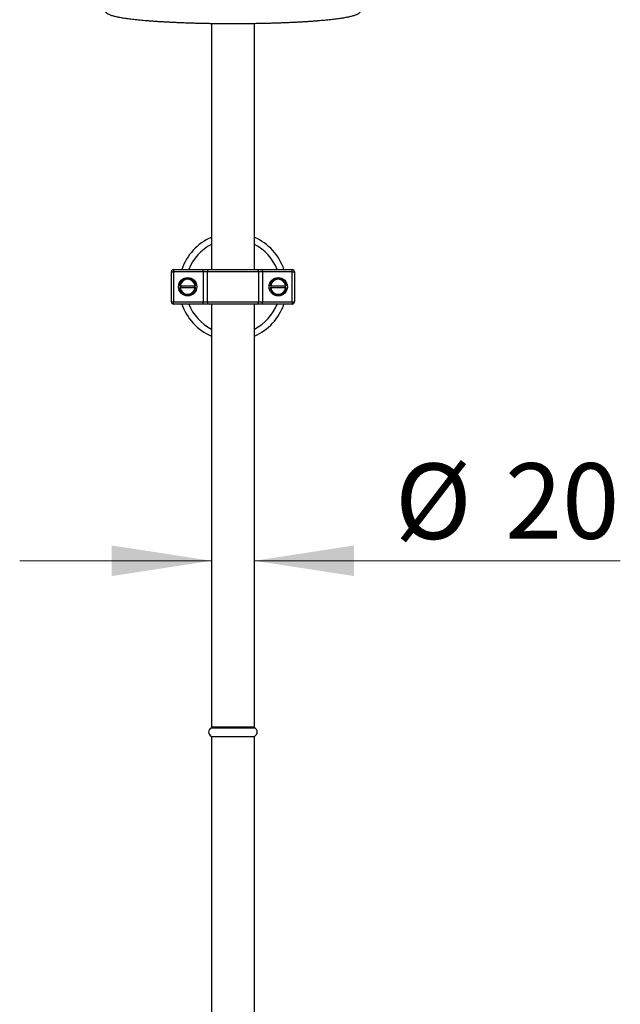
# Model space of a CAD drawing. Units: millimetres. Extents: x 140 to 2819, y 178 to 4018.
# Drawn here: x 543 to 821, y 2461 to 2918 of the extents above; entities that cross this region are included whole.
import ezdxf

# ---------------------------------------------------------------- set-up
doc = ezdxf.new("R2010")
doc.units = ezdxf.units.MM
doc.header["$LTSCALE"] = 14
doc.styles.add('SLDTEXTSTYLE2', font='TXT', dxfattribs={"width": 0.605})
doc.dimstyles.new('SLDDIMSTYLE1', dxfattribs={"dimtxt": 35, "dimasz": 46.228, "dimexe": 0, "dimexo": 0.0625, "dimgap": 8.75, "dimtad": 1, "dimdec": 1, "dimrnd": 1e-09, "dimzin": 12, "dimdsep": 46, "dimtxsty": 'SLDTEXTSTYLE2', "dimsah": 1, "dimcen": 0.09, "dimadec": 0, "dimazin": 3, "dimtfac": 1, "dimtdec": 1, "dimtmove": 0, "dimatfit": 0, "dimfxl": 0, "dimfrac": 2, "dimtolj": 1, "dimtzin": 12, "dimarcsym": 0})

# ---------------------------------------------------------------- blocks, each defined once
blk = doc.blocks.new('_D_2')
at = {"color": 7, "linetype": 'Continuous', "lineweight": 0}
for p, q in [((631.64, 2667.05), (542.74, 2667.05)), ((651.64, 2667.05), (821.31, 2667.05))]:
    blk.add_line(p, q, dxfattribs=at)
at = {"color": 7, "linetype": 'Continuous', "lineweight": 18}
for points in [[(631.64, 2667.05), (585.41, 2674.16), (585.41, 2659.94)], [(651.64, 2667.05), (697.87, 2659.94), (697.87, 2674.16)]]:
    blk.add_solid(points, dxfattribs=at)
at = {"color": 7, "linetype": 'Continuous', "lineweight": 18, "char_height": 35, "attachment_point": 1, "style": 'SLDTEXTSTYLE2'}
for s, insert in [('%%c', (716.81, 2712.17)), ('20', (767.84, 2712.27))]:
    blk.add_mtext(s, dxfattribs=dict(at, insert=insert))

msp = doc.modelspace()

# ---------------------------------------------------------------- linework, layer by layer
at = {"color": 7, "linetype": 'Continuous', "lineweight": 25}
for p, q in [((631.64, 2916.26), (631.64, 2802.11)), ((651.64, 2802.11), (651.64, 2916.26)), ((613.14, 2801.11), (614.14, 2801.11)), ((613.14, 2787.11), (613.14, 2801.11)), ((614.14, 2802.11), (614.14, 2801.11)), ((614.14, 2802.11), (627.89, 2802.11)), ((627.89, 2801.11), (614.14, 2801.11)), ((614.14, 2801.11), (614.14, 2787.11)), ((627.89, 2801.11), (627.89, 2802.11)), ((627.89, 2802.11), (630.7, 2802.11)), ((627.89, 2801.11), (627.89, 2787.11)), ((629.76, 2801.11), (627.89, 2801.11)), ((653.52, 2801.11), (629.76, 2801.11)), ((629.76, 2801.11), (629.76, 2787.11)), ((630.7, 2802.11), (652.58, 2802.11)), ((652.58, 2802.11), (655.39, 2802.11)), ((653.52, 2801.11), (653.52, 2787.11)), ((655.39, 2801.11), (653.52, 2801.11)), ((655.39, 2801.11), (655.39, 2802.11)), ((655.39, 2802.11), (669.14, 2802.11)), ((655.39, 2801.11), (655.39, 2787.11)), ((669.14, 2801.11), (655.39, 2801.11)), ((669.14, 2801.11), (669.14, 2802.11)), ((669.14, 2787.11), (669.14, 2801.11)), ((669.14, 2801.11), (670.14, 2801.11)), ((670.14, 2801.11), (670.14, 2787.11)), ((617.2, 2794.61), (624.08, 2794.61)), ((659.2, 2794.61), (666.08, 2794.61)), ((624.08, 2793.61), (617.2, 2793.61)), ((666.08, 2793.61), (659.2, 2793.61)), ((613.14, 2787.11), (614.14, 2787.11)), ((614.14, 2786.11), (614.14, 2787.11)), ((614.14, 2787.11), (627.89, 2787.11)), ((627.89, 2786.11), (614.14, 2786.11)), ((627.89, 2786.11), (627.89, 2787.11)), ((627.89, 2787.11), (629.76, 2787.11)), ((630.7, 2786.11), (627.89, 2786.11)), ((629.76, 2787.11), (653.52, 2787.11)), ((652.58, 2786.11), (630.7, 2786.11)), ((631.64, 2786.11), (631.64, 2590.11)), ((651.64, 2590.11), (651.64, 2786.11)), ((655.39, 2786.11), (652.58, 2786.11)), ((653.52, 2787.11), (655.39, 2787.11)), ((655.39, 2786.11), (655.39, 2787.11)), ((655.39, 2787.11), (669.14, 2787.11)), ((669.14, 2786.11), (655.39, 2786.11)), ((669.14, 2787.11), (670.14, 2787.11)), ((669.14, 2787.11), (669.14, 2786.11)), ((631.64, 2590.11), (641.64, 2590.11)), ((631.64, 2589.61), (651.64, 2589.61)), ((632.14, 2590.11), (632.14, 2589.61)), ((641.64, 2590.11), (651.64, 2590.11)), ((651.14, 2589.61), (651.14, 2590.11)), ((631.64, 2585.61), (631.64, 1743.36)), ((631.64, 2585.61), (641.64, 2585.61)), ((631.64, 2585.61), (651.64, 2585.61)), ((641.64, 2585.61), (651.64, 2585.61)), ((651.64, 1743.36), (651.64, 2585.61))]:
    msp.add_line(p, q, dxfattribs=at)
for centre in [(620.64, 2794.11), (662.64, 2794.11)]:
    msp.add_circle(centre, 4.25, dxfattribs=at)
for centre, radius, start, end in [((641.64, 2794.11), 25, 113.5782, 161.3371), ((641.64, 2794.11), 22, 117.0357, 158.6763), ((641.64, 2794.11), 25, 18.6629, 66.4218), ((641.64, 2794.11), 22, 21.3237, 62.9643), ((614.14, 2801.11), 1, 90, 180), ((630.73, 2801.14), 0.969, 91.9778, 181.8498), ((652.55, 2801.14), 0.969, 358.1502, 88.0222), ((669.14, 2801.11), 1, 0, 90), ((620.64, 2794.11), 3.78, 7.6149, 172.3909), ((620.64, 2794.11), 3.48, 8.2709, 171.7291), ((620.64, 2794.11), 3.2, 171.0107, 188.9893), ((620.64, 2794.11), 3.2, 351.0107, 8.9893), ((662.64, 2794.11), 3.78, 7.6149, 172.3909), ((662.64, 2794.11), 3.48, 8.2709, 171.7291), ((662.64, 2794.11), 3.2, 171.0107, 188.9893), ((662.64, 2794.11), 3.2, 351.0107, 8.9893), ((620.64, 2794.11), 3.78, 187.6215, 352.3894), ((620.64, 2794.11), 3.48, 188.2709, 351.7291), ((662.64, 2794.11), 3.78, 187.6215, 352.3894), ((662.64, 2794.11), 3.48, 188.2709, 351.7291), ((614.14, 2787.11), 1, 180, 270), ((641.64, 2794.11), 25, 198.6629, 246.4218), ((641.64, 2794.11), 22, 201.3237, 242.9643), ((630.73, 2787.07), 0.969, 178.1502, 268.0222), ((641.64, 2794.11), 22, 297.0357, 338.6763), ((641.64, 2794.11), 25, 293.5782, 341.3371), ((652.55, 2787.07), 0.969, 271.9778, 1.8498), ((669.14, 2787.11), 1, 270, 0), ((632.56, 2587.61), 2.2, 114.62, 245.38), ((650.72, 2587.61), 2.2, 294.62, 65.38)]:
    msp.add_arc(centre, radius, start, end, dxfattribs=at)
for points, knots in [([(615.02, 2929.48), (614.55, 2929.46), (613.44, 2929.41), (611.74, 2929.32), (609.9, 2929.22), (608.11, 2929.12), (606.36, 2929), (604.66, 2928.88), (603.01, 2928.76), (601.42, 2928.63), (599.88, 2928.5), (598.39, 2928.36), (596.96, 2928.21), (595.6, 2928.06), (594.29, 2927.91), (593.05, 2927.75), (591.87, 2927.59), (590.76, 2927.42), (589.71, 2927.25), (588.73, 2927.07), (587.81, 2926.88), (586.96, 2926.69), (586.17, 2926.49), (585.44, 2926.28), (584.76, 2926.05), (584.12, 2925.79), (583.58, 2925.52), (583.15, 2925.24), (582.82, 2924.96), (582.55, 2924.67), (582.33, 2924.36), (582.15, 2924), (582.03, 2923.6), (581.98, 2923.17), (582.01, 2922.73), (582.11, 2922.32), (582.28, 2921.96), (582.49, 2921.64), (582.73, 2921.35), (583.02, 2921.09), (583.36, 2920.84), (583.8, 2920.59), (584.35, 2920.33), (584.99, 2920.09), (585.72, 2919.86), (586.49, 2919.65), (587.34, 2919.44), (588.25, 2919.25), (589.21, 2919.07), (590.24, 2918.89), (591.33, 2918.72), (592.49, 2918.55), (593.7, 2918.39), (594.99, 2918.23), (596.33, 2918.08), (597.73, 2917.93), (599.19, 2917.79), (600.71, 2917.65), (602.28, 2917.52), (603.91, 2917.39), (605.59, 2917.27), (607.31, 2917.16), (609.09, 2917.05), (610.91, 2916.95), (612.76, 2916.85), (614.66, 2916.76), (616.6, 2916.67), (618.57, 2916.6), (620.57, 2916.52), (622.6, 2916.46), (624.65, 2916.4), (626.73, 2916.35), (628.83, 2916.3), (630.95, 2916.26), (633.08, 2916.23), (635.23, 2916.21), (637.38, 2916.19), (639.54, 2916.18), (641.7, 2916.18), (643.86, 2916.18), (646.02, 2916.19), (648.17, 2916.21), (650.31, 2916.23), (652.44, 2916.27), (654.56, 2916.31), (656.66, 2916.35), (658.73, 2916.4), (660.79, 2916.46), (662.82, 2916.53), (664.82, 2916.6), (666.78, 2916.68), (668.72, 2916.76), (670.61, 2916.85), (672.47, 2916.95), (674.28, 2917.06), (676.05, 2917.16), (677.77, 2917.28), (679.45, 2917.4), (681.07, 2917.53), (682.64, 2917.66), (684.15, 2917.8), (685.61, 2917.94), (687.01, 2918.08), (688.34, 2918.24), (689.62, 2918.39), (690.83, 2918.55), (691.97, 2918.72), (693.05, 2918.89), (694.07, 2919.07), (695.02, 2919.25), (695.9, 2919.44), (696.72, 2919.63), (697.48, 2919.84), (698.19, 2920.06), (698.84, 2920.3), (699.42, 2920.56), (699.9, 2920.83), (700.27, 2921.1), (700.57, 2921.38), (700.82, 2921.68), (701.03, 2922.01), (701.19, 2922.39), (701.29, 2922.82), (701.3, 2923.27), (701.23, 2923.7), (701.09, 2924.09), (700.9, 2924.43), (700.68, 2924.73), (700.41, 2925), (700.1, 2925.25), (699.72, 2925.5), (699.23, 2925.76), (698.64, 2926.01), (697.96, 2926.24), (697.21, 2926.47), (696.39, 2926.68), (695.52, 2926.87), (694.59, 2927.06), (693.59, 2927.24), (692.53, 2927.42), (691.41, 2927.59), (690.23, 2927.75), (688.98, 2927.91), (687.67, 2928.07), (686.3, 2928.22), (684.86, 2928.36), (683.38, 2928.5), (681.83, 2928.63), (680.23, 2928.76), (678.58, 2928.89), (676.88, 2929.01), (675.13, 2929.12), (673.34, 2929.22), (671.5, 2929.32), (669.72, 2929.41), (668.54, 2929.47), (668, 2929.49)], [0, 0, 0, 0, 0.005098, 0.012046, 0.018995, 0.025947, 0.032901, 0.039858, 0.046818, 0.053782, 0.06075, 0.067724, 0.074705, 0.081694, 0.088692, 0.095702, 0.102727, 0.109771, 0.11684, 0.123941, 0.131086, 0.13829, 0.14558, 0.152995, 0.160605, 0.168528, 0.176935, 0.182698, 0.187387, 0.191419, 0.195023, 0.198365, 0.201563, 0.204978, 0.208293, 0.211575, 0.214891, 0.218344, 0.222071, 0.226254, 0.231153, 0.237141, 0.244632, 0.253223, 0.260562, 0.268319, 0.275819, 0.283158, 0.290392, 0.297556, 0.304669, 0.311747, 0.318797, 0.325826, 0.332839, 0.339839, 0.346829, 0.353811, 0.360786, 0.367755, 0.374719, 0.381679, 0.388636, 0.39559, 0.402541, 0.40949, 0.416438, 0.423384, 0.430329, 0.437272, 0.444215, 0.451156, 0.458097, 0.465037, 0.471977, 0.478917, 0.485856, 0.492795, 0.499734, 0.506673, 0.513611, 0.52055, 0.52749, 0.534429, 0.541369, 0.548309, 0.55525, 0.562191, 0.569133, 0.576076, 0.583021, 0.589966, 0.596913, 0.603861, 0.610812, 0.617765, 0.62472, 0.631678, 0.63864, 0.645607, 0.652578, 0.659555, 0.666539, 0.673532, 0.680536, 0.687554, 0.694588, 0.701643, 0.708727, 0.715848, 0.72302, 0.730263, 0.73761, 0.745112, 0.75286, 0.761004, 0.767876, 0.773105, 0.777483, 0.781311, 0.784788, 0.788057, 0.791568, 0.794928, 0.798221, 0.801509, 0.804876, 0.808443, 0.812365, 0.816858, 0.822231, 0.828912, 0.837095, 0.844625, 0.852589, 0.860214, 0.867629, 0.874913, 0.88211, 0.889248, 0.896344, 0.903407, 0.910447, 0.917468, 0.924475, 0.93147, 0.938455, 0.945434, 0.952405, 0.959372, 0.966334, 0.973293, 0.980248, 0.987201, 0.994151, 1, 1, 1, 1]), ([(616.9, 2794.61), (616.9, 2794.61), (616.89, 2794.61), (616.92, 2794.61), (616.98, 2794.61), (617.06, 2794.61), (617.14, 2794.61), (617.19, 2794.61), (617.2, 2794.61)], [0, 0, 0, 0, 0.072217, 0.283291, 0.4947, 0.707453, 0.922125, 1, 1, 1, 1]), ([(624.08, 2794.61), (624.09, 2794.61), (624.14, 2794.61), (624.23, 2794.61), (624.3, 2794.61), (624.35, 2794.61), (624.38, 2794.61), (624.38, 2794.61), (624.38, 2794.61)], [0, 0, 0, 0, 0.098505, 0.316919, 0.534375, 0.671532, 0.884018, 1, 1, 1, 1]), ([(658.9, 2794.61), (658.9, 2794.61), (658.89, 2794.61), (658.92, 2794.61), (658.98, 2794.61), (659.06, 2794.61), (659.14, 2794.61), (659.19, 2794.61), (659.2, 2794.61)], [0, 0, 0, 0, 0.072217, 0.283291, 0.4947, 0.707453, 0.922125, 1, 1, 1, 1]), ([(666.08, 2794.61), (666.09, 2794.61), (666.14, 2794.61), (666.23, 2794.61), (666.3, 2794.61), (666.35, 2794.61), (666.38, 2794.61), (666.38, 2794.61), (666.38, 2794.61)], [0, 0, 0, 0, 0.098505, 0.316919, 0.534375, 0.671532, 0.884018, 1, 1, 1, 1]), ([(617.2, 2793.61), (617.18, 2793.61), (617.12, 2793.61), (617.03, 2793.61), (616.96, 2793.61), (616.91, 2793.61), (616.9, 2793.61), (616.9, 2793.61)], [0, 0, 0, 0, 0.1509944, 0.3718718, 0.5914982, 0.8091462, 1, 1, 1, 1]), ([(624.38, 2793.61), (624.38, 2793.61), (624.37, 2793.61), (624.34, 2793.61), (624.28, 2793.61), (624.19, 2793.61), (624.12, 2793.61), (624.08, 2793.61), (624.08, 2793.61)], [0, 0, 0, 0, 0.2002774, 0.33004, 0.5445158, 0.7589329, 0.9748029, 1, 1, 1, 1]), ([(659.2, 2793.61), (659.18, 2793.61), (659.12, 2793.61), (659.03, 2793.61), (658.96, 2793.61), (658.91, 2793.61), (658.9, 2793.61), (658.9, 2793.61)], [0, 0, 0, 0, 0.1509944, 0.3718718, 0.5914982, 0.8091462, 1, 1, 1, 1]), ([(666.38, 2793.61), (666.38, 2793.61), (666.37, 2793.61), (666.34, 2793.61), (666.28, 2793.61), (666.19, 2793.61), (666.12, 2793.61), (666.08, 2793.61), (666.08, 2793.61)], [0, 0, 0, 0, 0.200277, 0.33004, 0.544516, 0.758933, 0.974803, 1, 1, 1, 1])]:
    msp.add_open_spline(points, degree=3, knots=knots, dxfattribs=at)

# ---------------------------------------------------------------- dimensions: what is measured, and where the dimension line sits
at = {"color": 7, "linetype": 'Continuous', "lineweight": 18}
dim = msp.add_linear_dim(base=(651.64, 2667.05), p1=(631.64, 2590.11), p2=(651.64, 2590.11), text='%%c<>', dimstyle='SLDDIMSTYLE1', dxfattribs=at)
dim.commit()
dim.dimension.update_dxf_attribs({"geometry": '_D_2', "text_midpoint": (769.06, 2667.05), "dimtype": 160})

doc.saveas('drawing.dxf')
